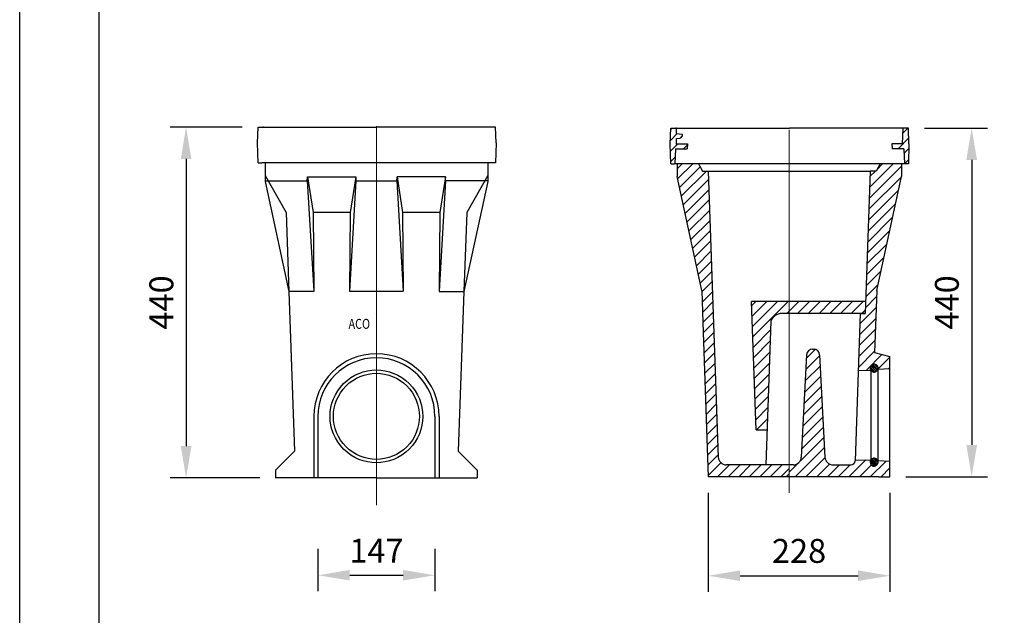
# Model space of a CAD drawing. Units: millimetres. Extents: x 4865 to 6965, y 413 to 3383.
# Drawn here: x 4865 to 6102, y 1643 to 2391 of the extents above; entities that cross this region are included whole.
import ezdxf

# ---------------------------------------------------------------- set-up
doc = ezdxf.new("R2010")
doc.units = ezdxf.units.MM
doc.layers.get('0').update_dxf_attribs({"lineweight": 25})
doc.layers.add('kote', color=152, linetype='Continuous', lineweight=0)
doc.styles.get("Standard").update_dxf_attribs({"font": 'trebuc.ttf'})
doc.styles.add('TEXT25', font='isocp3.shx', dxfattribs={"width": 0.8, "height": 2.5})
doc.dimstyles.new('VARIABEL-ST', dxfattribs={"dimscale": 40, "dimtxt": 7, "dimasz": 2, "dimexe": 1, "dimexo": 1, "dimgap": 0.6, "dimtad": 1, "dimdsep": 46, "dimtxsty": 'Standard', "dimcen": 0, "dimclrd": 256, "dimclre": 256, "dimclrt": 5, "dimadec": 0, "dimazin": 0, "dimtp": 0.1, "dimtm": 0.1, "dimtfac": 0.71, "dimtmove": 0, "dimatfit": 3, "dimfxl": 1, "dimtzin": 0, "dimarcsym": 0})
pattern_1 = [(45, (4786.036, 197.568), (-6.735192, 6.735192), [])]

# ---------------------------------------------------------------- blocks, each defined once
blk = doc.blocks.new('*D3')
at = {"layer": 'DEFPOINTS', "color": 0, "transparency": 16777216}
for p in [(5239.9, 1746.4, 0), (5386.9, 1746.4, 0), (5386.9, 1693.3)]:
    blk.add_point(p, dxfattribs=at)
at = {"layer": 'kote', "lineweight": -2, "transparency": 16777216}
for p, q in [((5239.9, 1726.4), (5239.9, 1673.3)), ((5386.9, 1726.4), (5386.9, 1673.3)), ((5279.9, 1693.3), (5346.9, 1693.3))]:
    blk.add_line(p, q, dxfattribs=at)
at = {"layer": 'kote', "transparency": 16777216}
for points in [[(5279.9, 1700), (5279.9, 1686.7), (5239.9, 1693.3)], [(5346.9, 1700), (5346.9, 1686.7), (5386.9, 1693.3)]]:
    blk.add_solid(points, dxfattribs=at)
at = {"layer": 'kote', "transparency": 16777216, "insert": (5313.4, 1720.3), "char_height": 30, "attachment_point": 5}
blk.add_mtext('147', dxfattribs=at)
blk = doc.blocks.new('*X1')
at = {"color": 0}
for p, q in [((-239.47, 193.51), (-241.58, 195.62)), ((-238.76, 193.69), (-241.41, 196.33)), ((-240.68, 193.83), (-241.27, 194.42)), ((-238.23, 194.04), (-241.06, 196.86)), ((-237.84, 194.53), (-240.56, 197.25)), ((-237.61, 195.19), (-239.91, 197.48)), ((-237.69, 196.15), (-238.94, 197.4))]:
    blk.add_line(p, q, dxfattribs=at)
blk = doc.blocks.new('*X2')
at = {"color": 0}
for p, q in [((-239.02, 240.79), (-241.51, 243.27)), ((-238.43, 241.08), (-241.22, 243.87)), ((-237.98, 241.52), (-240.78, 244.31)), ((-237.68, 242.1), (-240.19, 244.61)), ((-237.6, 242.9), (-239.4, 244.7)), ((-239.84, 240.72), (-241.57, 242.46))]:
    blk.add_line(p, q, dxfattribs=at)
blk = doc.blocks.new('*D4')
at = {"layer": 'DEFPOINTS', "color": 0, "transparency": 16777216}
for p in [(5730.4, 1817), (5958.6, 1817), (5958.6, 1692.7)]:
    blk.add_point(p, dxfattribs=at)
at = {"layer": 'kote', "lineweight": -2, "transparency": 16777216}
for p, q in [((5730.4, 1797), (5730.4, 1672.7)), ((5958.6, 1797), (5958.6, 1672.7)), ((5770.4, 1692.7), (5918.6, 1692.7))]:
    blk.add_line(p, q, dxfattribs=at)
at = {"layer": 'kote', "transparency": 16777216}
for points in [[(5770.4, 1699.4), (5770.4, 1686.1), (5730.4, 1692.7)], [(5918.6, 1699.4), (5918.6, 1686.1), (5958.6, 1692.7)]]:
    blk.add_solid(points, dxfattribs=at)
at = {"layer": 'kote', "transparency": 16777216, "insert": (5844.5, 1720), "char_height": 30, "attachment_point": 5}
blk.add_mtext('228', dxfattribs=at)
blk = doc.blocks.new('*D10')
at = {"layer": 'DEFPOINTS', "color": 0, "transparency": 16777216}
for p in [(5164.6, 2256.2), (5074.2, 1815.5), (5186.7, 1815.5)]:
    blk.add_point(p, dxfattribs=at)
at = {"layer": 'kote', "lineweight": -2, "transparency": 16777216}
for p, q in [((5144.6, 2256.2), (5054.2, 2256.2)), ((5074.2, 2216.2), (5074.2, 1855.5)), ((5166.7, 1815.5), (5054.2, 1815.5))]:
    blk.add_line(p, q, dxfattribs=at)
at = {"layer": 'kote', "transparency": 16777216}
for points in [[(5067.6, 2216.2), (5080.9, 2216.2), (5074.2, 2256.2)], [(5067.6, 1855.5), (5080.9, 1855.5), (5074.2, 1815.5)]]:
    blk.add_solid(points, dxfattribs=at)
at = {"layer": 'kote', "transparency": 16777216, "insert": (5047, 2035.9), "char_height": 30, "attachment_point": 5, "rotation": 90}
blk.add_mtext('440', dxfattribs=at)
blk = doc.blocks.new('*D12')
at = {"layer": 'DEFPOINTS', "color": 0, "transparency": 16777216}
for p in [(5981.9, 2255), (5958.6, 1817), (6061.4, 1817)]:
    blk.add_point(p, dxfattribs=at)
at = {"layer": 'kote', "lineweight": -2, "transparency": 16777216}
for p, q in [((6001.9, 2255), (6081.4, 2255)), ((6061.4, 2215), (6061.4, 1857)), ((5978.6, 1817), (6081.4, 1817))]:
    blk.add_line(p, q, dxfattribs=at)
at = {"layer": 'kote', "transparency": 16777216}
for points in [[(6054.7, 2215), (6068.1, 2215), (6061.4, 2255)], [(6054.7, 1857), (6068.1, 1857), (6061.4, 1817)]]:
    blk.add_solid(points, dxfattribs=at)
at = {"layer": 'kote', "transparency": 16777216, "insert": (6034.1, 2036), "char_height": 30, "attachment_point": 5, "rotation": 90}
blk.add_mtext('440', dxfattribs=at)

msp = doc.modelspace()

# ---------------------------------------------------------------- hatches: boundary and pattern name
h = msp.add_hatch()
h.set_pattern_fill('LINE', color=256, scale=3, angle=45, style=0)
h.set_pattern_definition(pattern_1)
h.paths.add_polyline_path([(5682.6, 2235), (5683.5, 2210), (5688, 2210), (5688.5, 2210), (5689.1, 2229), (5703.9, 2229), (5704.1, 2235), (5690.6, 2235), (5690.4, 2242), (5695.1, 2242.4), (5697.6, 2245), (5697.4, 2247.4), (5690.2, 2248.1), (5689.9, 2255), (5683.3, 2255)])
h = msp.add_hatch()
h.set_pattern_fill('LINE', color=256, scale=3, angle=45, style=0)
h.set_pattern_definition(pattern_1)
h.paths.add_polyline_path([(5982.6, 2235), (5981.9, 2255), (5975.3, 2255), (5974.6, 2235), (5961.1, 2235), (5961.4, 2229), (5976.1, 2229), (5976.8, 2210), (5977.3, 2210), (5981.8, 2210)])
h = msp.add_hatch()
h.set_pattern_fill('LINE', color=256, scale=3, angle=45, style=0)
h.set_pattern_definition(pattern_1)
h.paths.add_polyline_path([(5928.1, 2037), (5832.1, 2037), (5832.1, 2022), (5921.4, 2022), (5927.6, 2022)])
edge = h.paths.add_edge_path()
edge.add_line((5832.1, 2037), (5821.9, 2037))
edge.add_line((5821.9, 2037), (5784.7, 2037))
edge.add_line((5784.7, 2037), (5790.4, 1876))
edge.add_line((5790.4, 1876), (5804.4, 1876))
edge.add_line((5804.4, 1876), (5809.1, 2012.3))
edge.add_ellipse((5822.4, 2008.1), major_axis=(9.83, 9.83), ratio=1, start_angle=46.924, end_angle=117.7407, ccw=False)
edge.add_ellipse((5822.4, 2008.1), major_axis=(9.83, 9.83), ratio=1, start_angle=43.076, end_angle=46.924, ccw=False)
edge.add_line((5822.9, 2022), (5832.1, 2022))
edge.add_line((5832.1, 2022), (5832.1, 2037))
h = msp.add_hatch()
h.set_pattern_fill('LINE', color=256, scale=3, angle=45, style=0)
h.set_pattern_definition(pattern_1)
edge = h.paths.add_edge_path()
edge.add_ellipse((5862.8, 1969.7), major_axis=(5.3, 5.3), ratio=1, start_angle=318, end_angle=405)
edge.add_line((5862.8, 1977.2), (5861.5, 1977.2))
edge.add_ellipse((5861.5, 1969.7), major_axis=(5.3, 5.3), ratio=1, start_angle=45, end_angle=132)
edge.add_line((5854, 1970.1), (5847.3, 1841.5))
edge.add_ellipse((5837.3, 1842), major_axis=(7.07, 7.07), ratio=1, start_angle=225, end_angle=312, ccw=False)
edge.add_line((5837.3, 1832), (5832.1, 1832))
edge.add_line((5832.1, 1832), (5832.1, 1817))
edge.add_line((5832.1, 1817), (5944.1, 1817))
edge.add_line((5944.1, 1817), (5958.6, 1817))
edge.add_line((5958.6, 1817), (5958.6, 1836.1))
edge.add_line((5958.6, 1836.1), (5943.6, 1836.9))
edge.add_ellipse((5938.8, 1835.4), major_axis=(-3.54, 3.54), ratio=1, start_angle=142.5322, end_angle=242.8994, ccw=False)
edge.add_ellipse((5938.8, 1835.4), major_axis=(3.54, 3.54), ratio=1, start_angle=98.1252, end_angle=232.5322, ccw=False)
edge.add_line((5934.8, 1838.4), (5914.9, 1837.7))
edge.add_line((5914.9, 1837.7), (5914.9, 1836.9))
edge.add_ellipse((5909.9, 1837), major_axis=(3.54, 3.54), ratio=1, start_angle=225.0542, end_angle=313, ccw=False)
edge.add_line((5909.9, 1832), (5887, 1832))
edge.add_ellipse((5887, 1842), major_axis=(-7.07, 7.07), ratio=1, start_angle=48, end_angle=135.0542, ccw=False)
edge.add_line((5877, 1841.5), (5870.3, 1970.1))

# ---------------------------------------------------------------- linework, layer by layer
for p, q in [((5163.9, 2236.2), (5164.6, 2256.2)), ((5164.6, 2256.2), (5171.2, 2256.2)), ((5171.2, 2256.2), (5313.9, 2256.2)), ((5456.6, 2256.2), (5313.9, 2256.2)), ((5463.2, 2256.2), (5456.6, 2256.2)), ((5463.9, 2236.2), (5463.2, 2256.2)), ((5682.6, 2235), (5683.3, 2255)), ((5683.3, 2255), (5689.9, 2255)), ((5689.9, 2255), (5690.2, 2248.1)), ((5689.9, 2255), (5832.6, 2255)), ((5975.3, 2255), (5832.6, 2255)), ((5974.6, 2235), (5975.3, 2255)), ((5981.9, 2255), (5975.3, 2255)), ((5982.6, 2235), (5981.9, 2255)), ((5690.2, 2248.1), (5697.4, 2247.4)), ((5690.4, 2242), (5695.1, 2242.4)), ((5690.6, 2235), (5690.4, 2242)), ((5697.6, 2245), (5695.1, 2242.4)), ((5697.4, 2247.4), (5697.6, 2245)), ((5164.8, 2211.2), (5163.9, 2236.2)), ((5463.9, 2236.2), (5463, 2211.2)), ((5683.5, 2210), (5682.6, 2235)), ((5689.1, 2229), (5688.5, 2210)), ((5689.1, 2229), (5703.9, 2229)), ((5690.6, 2235), (5704.1, 2235)), ((5704.1, 2235), (5703.9, 2229)), ((5974.6, 2235), (5961.1, 2235)), ((5961.1, 2235), (5961.4, 2229)), ((5961.1, 2235), (5961.4, 2229)), ((5976.1, 2229), (5961.4, 2229)), ((5976.1, 2229), (5976.8, 2210)), ((5982.6, 2235), (5981.8, 2210)), ((5164.8, 2211.2), (5169.2, 2211.2)), ((5458.6, 2211.2), (5169.2, 2211.2)), ((5173.4, 2211.2), (5173.4, 2188)), ((5453.4, 2211.2), (5453.4, 2188)), ((5463, 2211.2), (5458.6, 2211.2)), ((5683.5, 2210), (5688, 2210)), ((5977.3, 2210), (5688, 2210)), ((5691.1, 2210), (5691.1, 2194.1)), ((5691.1, 2203.6), (5697.5, 2210)), ((5691.8, 2191), (5710.8, 2210)), ((5694.2, 2180.2), (5720.2, 2206.2)), ((5718.1, 2210), (5723.1, 2201)), ((5932.6, 2166.7), (5973.1, 2207.2)), ((5933.1, 2180.4), (5962.7, 2210)), ((5946.2, 2210), (5941.2, 2201)), ((5942.1, 2202.7), (5949.4, 2210)), ((5973.1, 2210), (5973.1, 2194.1)), ((5981.8, 2210), (5977.3, 2210)), ((5173.4, 2195.2), (5200, 2149.1)), ((5226.5, 2188.6), (5226.8, 2193.8)), ((5226.8, 2193.8), (5287.5, 2193.8)), ((5226.8, 2193.8), (5233.7, 2149.1)), ((5287.5, 2193.8), (5280.6, 2149.1)), ((5287.5, 2193.8), (5287.7, 2188.6)), ((5339, 2188.6), (5339.3, 2193.8)), ((5339.3, 2193.8), (5346.2, 2149.1)), ((5400, 2193.8), (5339.3, 2193.8)), ((5400, 2193.8), (5393.1, 2149.1)), ((5400.2, 2188.6), (5400, 2193.8)), ((5453.4, 2195.2), (5426.8, 2149.1)), ((5722.2, 2051), (5691.1, 2194.1)), ((5696.5, 2169.3), (5728.3, 2201)), ((5698.9, 2158.4), (5730.8, 2190.3)), ((5723.1, 2201), (5730.4, 2201)), ((5730.4, 2201), (5933.8, 2201)), ((5730.4, 2201), (5743, 1841.7)), ((5933.8, 2201), (5927.6, 2022)), ((5932.1, 2153), (5973.1, 2193.9)), ((5933.6, 2194.2), (5940.4, 2201)), ((5941.2, 2201), (5933.8, 2201)), ((5942.1, 2051), (5973.1, 2194.1)), ((5173.4, 2188.6), (5226.5, 2188.6)), ((5173.4, 2188), (5203.5, 2049.5)), ((5226.5, 2188.6), (5234.6, 2050.2)), ((5287.7, 2188.6), (5279.7, 2050.2)), ((5287.7, 2188.6), (5339, 2188.6)), ((5339, 2188.6), (5347.1, 2050.2)), ((5400.2, 2188.6), (5392.2, 2050.2)), ((5453.4, 2188.6), (5400.2, 2188.6)), ((5453.4, 2188), (5423.3, 2049.5)), ((5701.3, 2147.5), (5731.3, 2177.5)), ((5931.7, 2139.2), (5969.4, 2177)), ((5703.6, 2136.6), (5731.7, 2164.7)), ((5931.2, 2125.5), (5965.7, 2160)), ((5200, 2149.1), (5203.5, 2049.5)), ((5233.7, 2149.1), (5234.6, 2049.5)), ((5280.6, 2149.1), (5233.7, 2149.1)), ((5280.6, 2149.1), (5279.7, 2050.2)), ((5346.2, 2149.1), (5347.1, 2050.2)), ((5393.1, 2149.1), (5346.2, 2149.1)), ((5393.1, 2149.1), (5392.2, 2049.5)), ((5426.8, 2149.1), (5423.3, 2049.5)), ((5706, 2125.7), (5732.2, 2151.9)), ((5930.7, 2111.8), (5962.1, 2143.1)), ((5708.4, 2114.8), (5732.6, 2139)), ((5710.7, 2103.9), (5733.1, 2126.2)), ((5930.2, 2098), (5958.4, 2126.2)), ((5713.1, 2093), (5733.5, 2113.4)), ((5929.7, 2084.3), (5954.7, 2109.2)), ((5715.5, 2082.1), (5733.9, 2100.6)), ((5929.3, 2070.5), (5951, 2092.3)), ((5717.8, 2071.2), (5734.4, 2087.8)), ((5720.2, 2060.3), (5734.8, 2075)), ((5928.8, 2056.8), (5947.3, 2075.4)), ((5722.3, 2049.2), (5735.3, 2062.2)), ((5928.3, 2043.1), (5943.7, 2058.4)), ((5203.5, 2049.5), (5210.5, 1849.2)), ((5234.6, 2049.5), (5203.5, 2049.5)), ((5347.1, 2049.5), (5279.7, 2049.5)), ((5392.1, 2049.5), (5423.3, 2049.5)), ((5423.3, 2049.5), (5416.3, 1849.2)), ((5722.2, 2051), (5723.6, 2010.6)), ((5722.7, 2036.4), (5735.7, 2049.4)), ((5927.8, 2029.3), (5941.8, 2043.3)), ((5942.1, 2051), (5939.3, 1973)), ((5723.2, 2023.5), (5736.2, 2036.6)), ((5790.4, 1876), (5784.7, 2037)), ((5821.9, 2037), (5784.7, 2037)), ((5928.1, 2037), (5821.9, 2037)), ((5920.9, 2009.2), (5941.3, 2029.5)), ((5723.6, 2010.7), (5736.6, 2023.8)), ((5921.4, 2022), (5821.9, 2022)), ((5921.4, 2022), (5914.9, 1836.9)), ((5921.4, 2022), (5927.6, 2022)), ((5927.6, 2022), (5921.4, 2022)), ((5723.6, 2010.6), (5730.4, 1817)), ((5724.1, 1997.9), (5737.1, 2010.9)), ((5809.1, 2012.3), (5802.8, 1832)), ((5920.5, 1995.4), (5940.8, 2015.8)), ((5724.5, 1985.1), (5737.5, 1998.1)), ((5920, 1981.7), (5940.3, 2002.1)), ((5725, 1972.3), (5738, 1985.3)), ((5919.5, 1968), (5939.9, 1988.3)), ((5725.4, 1959.5), (5738.4, 1972.5)), ((5854, 1970.1), (5847.3, 1841.5)), ((5861.5, 1977.2), (5862.8, 1977.2)), ((5870.3, 1970.1), (5877, 1841.5)), ((5919, 1954.2), (5939.4, 1974.6)), ((5928.7, 1950.6), (5948.6, 1970.6)), ((5939.3, 1973), (5958.6, 1967.9)), ((5943.7, 1952.4), (5958.6, 1967.3)), ((5958.6, 1817), (5958.6, 1967.9)), ((5725.8, 1946.7), (5738.9, 1959.7)), ((5726.3, 1933.9), (5739.3, 1946.9)), ((5918.9, 1950.9), (5934.8, 1950.4)), ((5934.8, 1950.4), (5934.8, 1838.4)), ((5958.6, 1952.6), (5943.6, 1951.9)), ((5943.8, 1836.9), (5943.8, 1951.9)), ((5957.1, 1952.6), (5958.6, 1954.1)), ((5726.7, 1921.1), (5739.8, 1934.1)), ((5727.2, 1908.2), (5740.2, 1921.3)), ((5727.6, 1895.4), (5740.7, 1908.5)), ((5728.1, 1882.6), (5741.1, 1895.6)), ((5234.7, 1892.9), (5234.7, 1815.5)), ((5239.9, 1892.9), (5239.9, 1815.5)), ((5386.9, 1892.9), (5386.9, 1815.5)), ((5392.1, 1892.9), (5392.1, 1815.5)), ((5728.5, 1869.8), (5741.6, 1882.8)), ((5729, 1857), (5742, 1870)), ((5790.4, 1876), (5804.4, 1876)), ((5729.4, 1844.2), (5742.4, 1857.2)), ((5186.7, 1825.5), (5210.5, 1849.2)), ((5440, 1825.5), (5416.3, 1849.2)), ((5729.9, 1831.4), (5742.9, 1844.4)), ((5730.3, 1818.6), (5746.3, 1834.6)), ((5742, 1817), (5757, 1832)), ((5832.1, 1832), (5753, 1832)), ((5755.3, 1817), (5770.3, 1832)), ((5768.6, 1817), (5783.6, 1832)), ((5781.8, 1817), (5796.8, 1832)), ((5795.1, 1817), (5810.1, 1832)), ((5808.3, 1817), (5823.3, 1832)), ((5837.3, 1832), (5832.1, 1832)), ((5887, 1832), (5909.9, 1832)), ((5914.9, 1837.7), (5934.8, 1838.4)), ((5958.6, 1836.1), (5943.6, 1836.9)), ((5186.7, 1825.5), (5186.7, 1815.5)), ((5440, 1825.5), (5440, 1815.5)), ((5821.6, 1817), (5832.1, 1827.6)), ((5828.2, 1817), (5832.1, 1820.9)), ((5313.4, 1815.5), (5186.7, 1815.5)), ((5313.4, 1815.5), (5440, 1815.5)), ((5832.1, 1817), (5730.4, 1817)), ((5944.1, 1817), (5832.1, 1817)), ((5944.1, 1817), (5958.6, 1817))]:
    msp.add_line(p, q)
at = {"color": 7, "true_color": 0xffffff}
msp.add_lwpolyline([(4865.1, 3383.2), (6965.1, 3383.2), (6965.1, 413.2), (4865.1, 413.2)], close=True, dxfattribs=at)
msp.add_lwpolyline([(4965.1, 3283.2), (6865.1, 3283.2), (6865.1, 513.2), (4965.1, 513.2)], close=True)
for centre, major_axis, start_param, end_param in [((5822.4, 2008.1), (9.83, 9.83), 0.751817, 2.054963), ((5313.4, 1892.9), (-55.6, 55.6), 3.926991, 7.068583), ((5313.4, 1892.9), (-52, 52), 3.926991, 7.068583), ((5861.5, 1969.7), (5.3, 5.3), 0.785398, 2.303835), ((5862.8, 1969.7), (5.3, 5.3), 5.550147, 7.068583), ((5938.8, 1953.4), (3.54, 3.54), 0.685396, 3.322124), ((5938.8, 1953.4), (3.54, 3.54), 5.185371, 6.968581), ((5313.4, 1892.9), (-38.2, 38.2), 1.570796326794897, 7.853981633974483), ((5938.8, 1953.4), (3.54, 3.54), 3.322124, 5.185371), ((5753, 1842), (-7.07, 7.07), 0.820305, 2.356194), ((5837.3, 1842), (7.07, 7.07), 3.926991, 5.445427), ((5887, 1842), (-7.07, 7.07), 0.837758, 2.357141), ((5909.9, 1837), (3.54, 3.54), 3.927937, 5.462881), ((5938.8, 1835.4), (3.54, 3.54), 1.390251, 4.058453), ((5938.8, 1835.4), (-3.54, 3.54), 4.239393, 6.10264), ((5938.8, 1835.4), (-3.54, 3.54), 2.487656, 4.239393)]:
    msp.add_ellipse(centre, major_axis=major_axis, ratio=1, start_param=start_param, end_param=end_param)
msp.add_ellipse((5313.4, 1892.9), major_axis=(41.2, 41.2), ratio=1)
for p in [(5171.2, 2256.2), (5689.9, 2255), (5690.6, 2235)]:
    msp.add_point(p)
at = {"layer": 'kote'}
for p, q in [((5313.4, 2257.4), (5313.4, 1781.5)), ((5832.1, 2252.6), (5832.1, 1796.8))]:
    msp.add_line(p, q, dxfattribs=at)

# ---------------------------------------------------------------- block references
at = {"xscale": 2.5, "yscale": 2.5, "zscale": 2.5e-12}
for name in ['*X2', '*X1']:
    msp.add_blockref(name, (6537.8, 1346.6), dxfattribs=at)

# ---------------------------------------------------------------- texts
at = {"style": 'TEXT25', "width": 0.8}
msp.add_text('ACO ', height=12.5, dxfattribs=at).set_placement((5278.3, 2002.8))

# ---------------------------------------------------------------- dimensions: what is measured, and where the dimension line sits
at = {"layer": 'kote'}
for base, p1, p2, picture, middle in [((5074.2, 1815.5), (5164.6, 2256.2), (5186.7, 1815.5), '*D10', (5047, 2035.9)), ((6061.4, 1817), (5981.9, 2255), (5958.6, 1817), '*D12', (6034.1, 2036))]:
    dim = msp.add_linear_dim(base=base, p1=p1, p2=p2, angle=90, text='440', dimstyle='VARIABEL-ST', override={"dimscale": 20, "dimtxt": 1.5, "dimtoh": 1, "dimdec": 0, "dimpost": '<>', "dimclrt": 256, "dimtofl": 0, "dimatfit": 0}, dxfattribs=at)
    dim.commit()
    dim.dimension.update_dxf_attribs({"geometry": picture, "text_midpoint": middle})
for base, p1, p2, picture, middle in [((5958.6, 1692.7), (5730.4, 1817), (5958.6, 1817), '*D4', (5844.5, 1720)), ((5386.9, 1693.3, 0), (5239.9, 1746.4, 0), (5386.9, 1746.4, 0), '*D3', (5313.4, 1720.3, 0))]:
    dim = msp.add_linear_dim(base=base, p1=p1, p2=p2, dimstyle='VARIABEL-ST', override={"dimscale": 20, "dimtxt": 1.5, "dimtoh": 1, "dimdec": 0, "dimpost": '<>', "dimclrt": 256, "dimtofl": 0, "dimatfit": 0}, dxfattribs=at)
    dim.commit()
    dim.dimension.update_dxf_attribs({"geometry": picture, "text_midpoint": middle})

doc.saveas('drawing.dxf')
